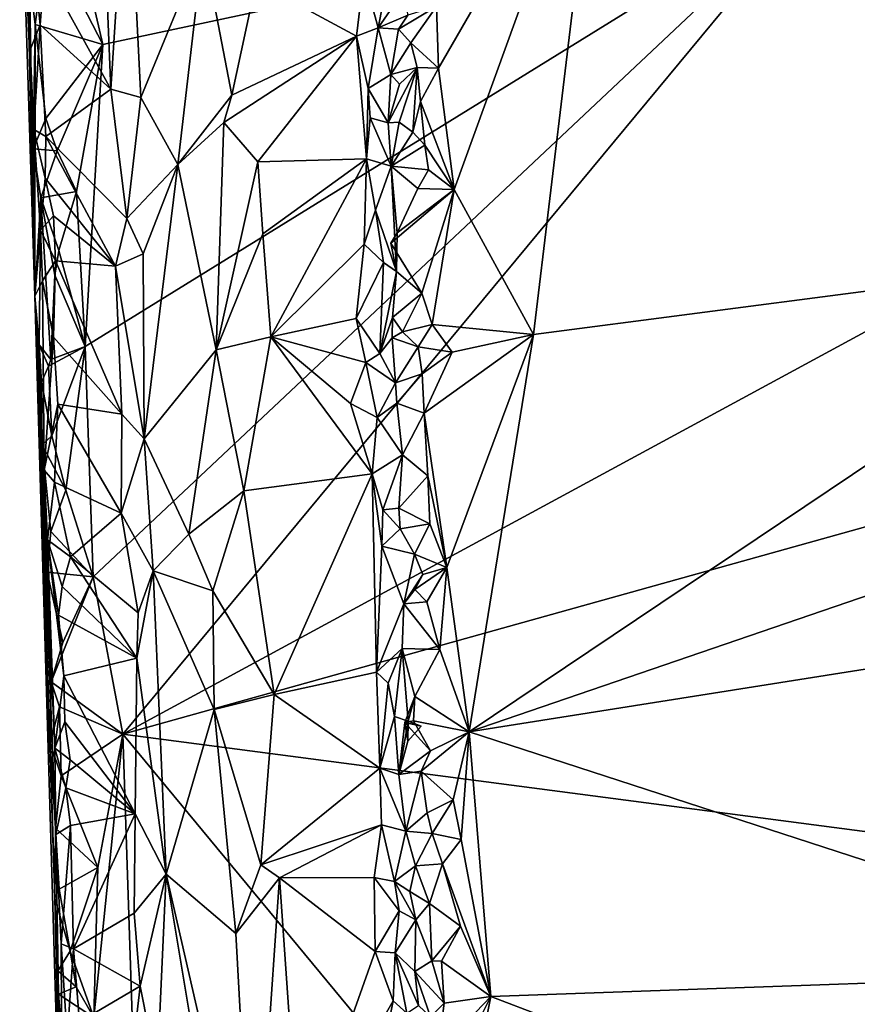
# Model space of a CAD drawing. Units: metres. Extents: x 22.58 to 26.48, y 0.29 to 4.15.
# Drawn here: x 22.61 to 23.08, y 2.09 to 2.64 of the extents above; entities that cross this region are included whole.
import ezdxf

# ---------------------------------------------------------------- set-up
doc = ezdxf.new("R2010")
doc.units = ezdxf.units.M

msp = doc.modelspace()

# ---------------------------------------------------------------- linework, layer by layer
at = {"layer": '1'}
for points in [[(22.66583, 2.24328, -0.22704), (24.05708, 2.99728, -0.24196), (24.06148, 2.63286, -0.23887)], [(22.66583, 2.24328, -0.22704), (23.05513, 2.71277, -0.23423), (24.05708, 2.99728, -0.24196)], [(22.60842, 2.75167, 0.0585), (22.6104, 2.77606, -0.18404), (22.61695, 2.48726, -0.04667)], [(22.61695, 2.48726, -0.04667), (22.6104, 2.77606, -0.18404), (22.61395, 2.66445, -0.21898)], [(22.93102, 2.769, 0.67963), (22.84057, 2.64865, 0.68082), (22.84173, 2.61418, 0.68028)], [(22.84173, 2.61418, 0.68028), (22.85041, 2.5467, 0.68136), (22.93102, 2.769, 0.67963)], [(22.85041, 2.5467, 0.68136), (22.89464, 2.46586, 0.68165), (22.93102, 2.769, 0.67963)], [(22.93102, 2.769, 0.67963), (22.89464, 2.46586, 0.68165), (23.25944, 2.51346, 0.67888)], [(22.93102, 2.769, 0.67963), (23.25944, 2.51346, 0.67888), (23.30891, 2.61551, 0.67682)], [(22.93102, 2.769, 0.67963), (23.30891, 2.61551, 0.67682), (23.37827, 2.7489, 0.67296)], [(22.61695, 2.48726, -0.04667), (22.61637, 2.58003, 0.41898), (22.60842, 2.75167, 0.0585)], [(22.61337, 2.70281, 0.42244), (22.60842, 2.75167, 0.0585), (22.61387, 2.6235, 0.40465)], [(22.60842, 2.75167, 0.0585), (22.61637, 2.58003, 0.41898), (22.61387, 2.6235, 0.40465)], [(22.62347, 2.68792, -0.22853), (22.62754, 2.7442, -0.23054), (22.65482, 2.62737, -0.23122)], [(22.62754, 2.7442, -0.23054), (23.05513, 2.71277, -0.23423), (22.65482, 2.62737, -0.23122)], [(22.6559, 2.68446, 0.43798), (22.65923, 2.6025, 0.43983), (22.66842, 2.74695, 0.45051)], [(22.65923, 2.6025, 0.43983), (22.676, 2.59794, 0.46089), (22.66842, 2.74695, 0.45051)], [(22.66842, 2.74695, 0.45051), (22.676, 2.59794, 0.46089), (22.71072, 2.68241, 0.55012)], [(22.64482, 2.45916, -0.22863), (22.65482, 2.62737, -0.23122), (23.05513, 2.71277, -0.23423)], [(22.6494, 2.33098, -0.22791), (22.64482, 2.45916, -0.22863), (23.05513, 2.71277, -0.23423)], [(22.66583, 2.24328, -0.22704), (22.6494, 2.33098, -0.22791), (23.05513, 2.71277, -0.23423)], [(22.61337, 2.70281, 0.42244), (22.61387, 2.6235, 0.40465), (22.61984, 2.63841, 0.43133)], [(22.62226, 2.66955, 0.43285), (22.61337, 2.70281, 0.42244), (22.61984, 2.63841, 0.43133)], [(22.61703, 2.63863, -0.2236), (22.61395, 2.66445, -0.21898), (22.62347, 2.68792, -0.22853)], [(22.61703, 2.63863, -0.2236), (22.62347, 2.68792, -0.22853), (22.65482, 2.62737, -0.23122)], [(22.6559, 2.68446, 0.43798), (22.62226, 2.66955, 0.43285), (22.65923, 2.6025, 0.43983)], [(22.676, 2.59794, 0.46089), (22.69659, 2.56049, 0.51601), (22.71072, 2.68241, 0.55012)], [(22.71072, 2.68241, 0.55012), (22.69659, 2.56049, 0.51601), (22.72669, 2.59923, 0.56684)], [(22.71072, 2.68241, 0.55012), (22.72669, 2.59923, 0.56684), (22.74012, 2.66225, 0.58064)], [(22.62226, 2.66955, 0.43285), (22.61984, 2.63841, 0.43133), (22.65923, 2.6025, 0.43983)], [(22.74012, 2.66225, 0.58064), (22.79612, 2.63196, 0.61262), (22.8001, 2.66597, 0.61345)], [(22.8001, 2.66597, 0.61345), (22.79612, 2.63196, 0.61262), (22.80811, 2.63663, 0.64348)], [(22.8001, 2.66597, 0.61345), (22.80811, 2.63663, 0.64348), (22.81357, 2.6642, 0.65507)], [(22.61695, 2.48726, -0.04667), (22.61395, 2.66445, -0.21898), (22.61703, 2.63863, -0.2236)], [(22.74012, 2.66225, 0.58064), (22.72669, 2.59923, 0.56684), (22.79612, 2.63196, 0.61262)], [(22.81357, 2.6642, 0.65507), (22.80811, 2.63663, 0.64348), (22.82346, 2.65911, 0.671)], [(22.82346, 2.65911, 0.671), (22.80811, 2.63663, 0.64348), (22.82465, 2.64381, 0.67705)], [(22.81938, 2.63591, 0.67865), (22.82465, 2.64381, 0.67705), (22.80811, 2.63663, 0.64348)], [(22.82465, 2.64381, 0.67705), (22.81938, 2.63591, 0.67865), (22.84057, 2.64865, 0.68082)], [(22.81938, 2.63591, 0.67865), (22.82642, 2.6283, 0.67631), (22.84057, 2.64865, 0.68082)], [(22.84057, 2.64865, 0.68082), (22.82642, 2.6283, 0.67631), (22.84173, 2.61418, 0.68028)], [(22.61387, 2.6235, 0.40465), (22.61637, 2.58003, 0.41898), (22.61984, 2.63841, 0.43133)], [(22.61695, 2.48726, -0.04667), (22.61703, 2.63863, -0.2236), (22.61601, 2.56931, -0.21424)], [(22.61601, 2.56931, -0.21424), (22.61703, 2.63863, -0.2236), (22.62303, 2.58623, -0.22576)], [(22.61984, 2.63841, 0.43133), (22.61637, 2.58003, 0.41898), (22.62292, 2.57625, 0.4326)], [(22.62303, 2.58623, -0.22576), (22.61703, 2.63863, -0.2236), (22.65482, 2.62737, -0.23122)], [(22.61984, 2.63841, 0.43133), (22.62292, 2.57625, 0.4326), (22.65923, 2.6025, 0.43983)], [(23.94532, 2.07548, -0.23351), (22.66583, 2.24328, -0.22704), (24.06148, 2.63286, -0.23887)], [(22.79612, 2.63196, 0.61262), (22.80255, 2.6028, 0.61474), (22.80811, 2.63663, 0.64348)], [(22.80811, 2.63663, 0.64348), (22.80255, 2.6028, 0.61474), (22.81523, 2.61065, 0.65868)], [(22.80811, 2.63663, 0.64348), (22.81523, 2.61065, 0.65868), (22.81938, 2.63591, 0.67865)], [(22.81938, 2.63591, 0.67865), (22.81523, 2.61065, 0.65868), (22.82642, 2.6283, 0.67631)], [(22.62928, 2.56824, -0.22775), (22.62303, 2.58623, -0.22576), (22.65482, 2.62737, -0.23122)], [(22.64009, 2.54555, -0.22956), (22.62928, 2.56824, -0.22775), (22.65482, 2.62737, -0.23122)], [(22.64482, 2.45916, -0.22863), (22.64009, 2.54555, -0.22956), (22.65482, 2.62737, -0.23122)], [(22.72669, 2.59923, 0.56684), (22.72209, 2.58403, 0.56209), (22.79612, 2.63196, 0.61262)], [(22.72209, 2.58403, 0.56209), (22.74118, 2.56207, 0.57874), (22.79612, 2.63196, 0.61262)], [(22.79612, 2.63196, 0.61262), (22.74118, 2.56207, 0.57874), (22.80172, 2.56366, 0.61028)], [(22.79612, 2.63196, 0.61262), (22.80172, 2.56366, 0.61028), (22.80255, 2.6028, 0.61474)], [(22.81523, 2.61065, 0.65868), (22.82986, 2.61465, 0.67016), (22.82642, 2.6283, 0.67631)], [(22.82642, 2.6283, 0.67631), (22.82986, 2.61465, 0.67016), (22.84173, 2.61418, 0.68028)], [(22.80255, 2.6028, 0.61474), (22.81364, 2.58372, 0.66118), (22.81523, 2.61065, 0.65868)], [(22.81364, 2.58372, 0.66118), (22.81989, 2.58412, 0.676), (22.82986, 2.61465, 0.67016)], [(22.82005, 2.60536, 0.65964), (22.81364, 2.58372, 0.66118), (22.82986, 2.61465, 0.67016)], [(22.81523, 2.61065, 0.65868), (22.81364, 2.58372, 0.66118), (22.82005, 2.60536, 0.65964)], [(22.81523, 2.61065, 0.65868), (22.82005, 2.60536, 0.65964), (22.82986, 2.61465, 0.67016)], [(22.82986, 2.61465, 0.67016), (22.81989, 2.58412, 0.676), (22.82753, 2.57866, 0.67833)], [(22.82986, 2.61465, 0.67016), (22.82753, 2.57866, 0.67833), (22.83166, 2.59561, 0.68052)], [(22.83166, 2.59561, 0.68052), (22.84173, 2.61418, 0.68028), (22.82986, 2.61465, 0.67016)], [(22.83166, 2.59561, 0.68052), (22.85041, 2.5467, 0.68136), (22.84173, 2.61418, 0.68028)], [(22.65923, 2.6025, 0.43983), (22.62292, 2.57625, 0.4326), (22.66804, 2.53052, 0.44213)], [(22.65923, 2.6025, 0.43983), (22.66804, 2.53052, 0.44213), (22.676, 2.59794, 0.46089)], [(22.80255, 2.6028, 0.61474), (22.80172, 2.56366, 0.61028), (22.80368, 2.58651, 0.62039)], [(22.80368, 2.58651, 0.62039), (22.81364, 2.58372, 0.66118), (22.80255, 2.6028, 0.61474)], [(22.676, 2.59794, 0.46089), (22.66804, 2.53052, 0.44213), (22.69659, 2.56049, 0.51601)], [(22.69659, 2.56049, 0.51601), (22.72209, 2.58403, 0.56209), (22.72669, 2.59923, 0.56684)], [(22.82753, 2.57866, 0.67833), (22.83422, 2.57124, 0.67609), (22.83166, 2.59561, 0.68052)], [(22.83166, 2.59561, 0.68052), (22.83422, 2.57124, 0.67609), (22.85041, 2.5467, 0.68136)], [(22.61601, 2.56931, -0.21424), (22.62303, 2.58623, -0.22576), (22.62928, 2.56824, -0.22775)], [(22.69659, 2.56049, 0.51601), (22.7178, 2.45726, 0.55141), (22.72209, 2.58403, 0.56209)], [(22.72209, 2.58403, 0.56209), (22.7178, 2.45726, 0.55141), (22.74118, 2.56207, 0.57874)], [(22.80368, 2.58651, 0.62039), (22.80172, 2.56366, 0.61028), (22.81541, 2.55968, 0.64463)], [(22.81364, 2.58372, 0.66118), (22.80368, 2.58651, 0.62039), (22.81541, 2.55968, 0.64463)], [(22.81541, 2.55968, 0.64463), (22.81989, 2.58412, 0.676), (22.81364, 2.58372, 0.66118)], [(22.81989, 2.58412, 0.676), (22.81541, 2.55968, 0.64463), (22.82753, 2.57866, 0.67833)], [(22.61637, 2.58003, 0.41898), (22.61695, 2.48726, -0.04667), (22.62007, 2.52405, 0.42328)], [(22.61637, 2.58003, 0.41898), (22.62007, 2.52405, 0.42328), (22.62266, 2.553, 0.43045)], [(22.62292, 2.57625, 0.4326), (22.61637, 2.58003, 0.41898), (22.62266, 2.553, 0.43045)], [(22.82753, 2.57866, 0.67833), (22.81541, 2.55968, 0.64463), (22.83422, 2.57124, 0.67609)], [(22.62292, 2.57625, 0.4326), (22.62266, 2.553, 0.43045), (22.66176, 2.50385, 0.43995)], [(22.62292, 2.57625, 0.4326), (22.66176, 2.50385, 0.43995), (22.66804, 2.53052, 0.44213)], [(22.62013, 2.54203, -0.22187), (22.61601, 2.56931, -0.21424), (22.62928, 2.56824, -0.22775)], [(22.61601, 2.56931, -0.21424), (22.62013, 2.54203, -0.22187), (22.61695, 2.48726, -0.04667)], [(22.62013, 2.54203, -0.22187), (22.62928, 2.56824, -0.22775), (22.64009, 2.54555, -0.22956)], [(22.83422, 2.57124, 0.67609), (22.81541, 2.55968, 0.64463), (22.83626, 2.55759, 0.67631)], [(22.83422, 2.57124, 0.67609), (22.83626, 2.55759, 0.67631), (22.85041, 2.5467, 0.68136)], [(22.74118, 2.56207, 0.57874), (22.7178, 2.45726, 0.55141), (22.74383, 2.52201, 0.58069)], [(22.74118, 2.56207, 0.57874), (22.74383, 2.52201, 0.58069), (22.80172, 2.56366, 0.61028)], [(22.74383, 2.52201, 0.58069), (22.74837, 2.46451, 0.58429), (22.80172, 2.56366, 0.61028)], [(22.80172, 2.56366, 0.61028), (22.74837, 2.46451, 0.58429), (22.80036, 2.51628, 0.60906)], [(22.80172, 2.56366, 0.61028), (22.80036, 2.51628, 0.60906), (22.80665, 2.53516, 0.62409)], [(22.80172, 2.56366, 0.61028), (22.80665, 2.53516, 0.62409), (22.81541, 2.55968, 0.64463)], [(22.66804, 2.53052, 0.44213), (22.67724, 2.51078, 0.456), (22.69659, 2.56049, 0.51601)], [(22.67724, 2.51078, 0.456), (22.67771, 2.40782, 0.45345), (22.69659, 2.56049, 0.51601)], [(22.69659, 2.56049, 0.51601), (22.67771, 2.40782, 0.45345), (22.7178, 2.45726, 0.55141)], [(22.80665, 2.53516, 0.62409), (22.81837, 2.50104, 0.6532), (22.81541, 2.55968, 0.64463)], [(22.81541, 2.55968, 0.64463), (22.81837, 2.50104, 0.6532), (22.81872, 2.52256, 0.66783)], [(22.81541, 2.55968, 0.64463), (22.81872, 2.52256, 0.66783), (22.83023, 2.54726, 0.67743)], [(22.81541, 2.55968, 0.64463), (22.83023, 2.54726, 0.67743), (22.83626, 2.55759, 0.67631)], [(22.83626, 2.55759, 0.67631), (22.83023, 2.54726, 0.67743), (22.85041, 2.5467, 0.68136)], [(22.62266, 2.553, 0.43045), (22.62007, 2.52405, 0.42328), (22.62731, 2.53196, 0.43343)], [(22.62266, 2.553, 0.43045), (22.62731, 2.53196, 0.43343), (22.66176, 2.50385, 0.43995)], [(22.63028, 2.5127, -0.22834), (22.62013, 2.54203, -0.22187), (22.64009, 2.54555, -0.22956)], [(22.63028, 2.5127, -0.22834), (22.64009, 2.54555, -0.22956), (22.64482, 2.45916, -0.22863)], [(22.81872, 2.52256, 0.66783), (22.81516, 2.51673, 0.66597), (22.85041, 2.5467, 0.68136)], [(22.81516, 2.51673, 0.66597), (22.83242, 2.48891, 0.67804), (22.85041, 2.5467, 0.68136)], [(22.83023, 2.54726, 0.67743), (22.81872, 2.52256, 0.66783), (22.85041, 2.5467, 0.68136)], [(22.85041, 2.5467, 0.68136), (22.83242, 2.48891, 0.67804), (22.83816, 2.47139, 0.682)], [(22.85041, 2.5467, 0.68136), (22.83816, 2.47139, 0.682), (22.89464, 2.46586, 0.68165)], [(22.61695, 2.48726, -0.04667), (22.62013, 2.54203, -0.22187), (22.61933, 2.46004, -0.20965)], [(22.61933, 2.46004, -0.20965), (22.62013, 2.54203, -0.22187), (22.62584, 2.45204, -0.22578)], [(22.62584, 2.45204, -0.22578), (22.62013, 2.54203, -0.22187), (22.62801, 2.49892, -0.22886)], [(22.62801, 2.49892, -0.22886), (22.62013, 2.54203, -0.22187), (22.63028, 2.5127, -0.22834)], [(22.80665, 2.53516, 0.62409), (22.80036, 2.51628, 0.60906), (22.81112, 2.50601, 0.62145)], [(22.80665, 2.53516, 0.62409), (22.81112, 2.50601, 0.62145), (22.81837, 2.50104, 0.6532)], [(22.62007, 2.52405, 0.42328), (22.62828, 2.50693, 0.43333), (22.62731, 2.53196, 0.43343)], [(22.62731, 2.53196, 0.43343), (22.62828, 2.50693, 0.43333), (22.66176, 2.50385, 0.43995)], [(22.66804, 2.53052, 0.44213), (22.66176, 2.50385, 0.43995), (22.67724, 2.51078, 0.456)], [(22.61695, 2.48726, -0.04667), (22.62112, 2.4957, 0.42669), (22.62007, 2.52405, 0.42328)], [(22.62828, 2.50693, 0.43333), (22.62007, 2.52405, 0.42328), (22.62112, 2.4957, 0.42669)], [(22.7178, 2.45726, 0.55141), (22.74837, 2.46451, 0.58429), (22.74383, 2.52201, 0.58069)], [(22.81837, 2.50104, 0.6532), (22.81516, 2.51673, 0.66597), (22.81872, 2.52256, 0.66783)], [(22.62801, 2.49892, -0.22886), (22.63028, 2.5127, -0.22834), (22.64482, 2.45916, -0.22863)], [(22.80036, 2.51628, 0.60906), (22.74837, 2.46451, 0.58429), (22.7958, 2.47488, 0.60897)], [(22.80036, 2.51628, 0.60906), (22.7958, 2.47488, 0.60897), (22.81112, 2.50601, 0.62145)], [(22.81516, 2.51673, 0.66597), (22.81837, 2.50104, 0.6532), (22.83242, 2.48891, 0.67804)], [(22.89464, 2.46586, 0.68165), (22.85876, 2.24462, 0.68388), (23.25944, 2.51346, 0.67888)], [(23.25944, 2.51346, 0.67888), (22.85876, 2.24462, 0.68388), (23.25963, 2.38179, 0.67915)], [(22.62112, 2.4957, 0.42669), (22.62721, 2.46447, 0.43212), (22.62828, 2.50693, 0.43333)], [(22.62828, 2.50693, 0.43333), (22.62721, 2.46447, 0.43212), (22.66537, 2.42147, 0.44111)], [(22.66176, 2.50385, 0.43995), (22.62828, 2.50693, 0.43333), (22.66537, 2.42147, 0.44111)], [(22.66176, 2.50385, 0.43995), (22.67771, 2.40782, 0.45345), (22.67724, 2.51078, 0.456)], [(22.66176, 2.50385, 0.43995), (22.66537, 2.42147, 0.44111), (22.67771, 2.40782, 0.45345)], [(22.7958, 2.47488, 0.60897), (22.80901, 2.45537, 0.62233), (22.81112, 2.50601, 0.62145)], [(22.81112, 2.50601, 0.62145), (22.80901, 2.45537, 0.62233), (22.81837, 2.50104, 0.6532)], [(22.80901, 2.45537, 0.62233), (22.81609, 2.47526, 0.66492), (22.81837, 2.50104, 0.6532)], [(22.81837, 2.50104, 0.6532), (22.81609, 2.47526, 0.66492), (22.83242, 2.48891, 0.67804)], [(22.62112, 2.4957, 0.42669), (22.61695, 2.48726, -0.04667), (22.62204, 2.39028, 0.41735)], [(22.62112, 2.4957, 0.42669), (22.62204, 2.39028, 0.41735), (22.62721, 2.46447, 0.43212)], [(22.62584, 2.45204, -0.22578), (22.62801, 2.49892, -0.22886), (22.64482, 2.45916, -0.22863)], [(22.6322, 1.96483, -0.07469), (22.61695, 2.48726, -0.04667), (22.62807, 2.15201, -0.2075)], [(22.62603, 2.27241, -0.21856), (22.61695, 2.48726, -0.04667), (22.62373, 2.33358, -0.21841)], [(22.61695, 2.48726, -0.04667), (22.62603, 2.27241, -0.21856), (22.62544, 2.23826, -0.2114)], [(22.61695, 2.48726, -0.04667), (22.62544, 2.23826, -0.2114), (22.62807, 2.15201, -0.2075)], [(22.61933, 2.46004, -0.20965), (22.62099, 2.40441, -0.21266), (22.61695, 2.48726, -0.04667)], [(22.62373, 2.33358, -0.21841), (22.61695, 2.48726, -0.04667), (22.62099, 2.40441, -0.21266)], [(22.62805, 2.23551, 0.42009), (22.61695, 2.48726, -0.04667), (22.62857, 2.18746, 0.41952)], [(22.61695, 2.48726, -0.04667), (22.6322, 1.96483, -0.07469), (22.62857, 2.18746, 0.41952)], [(22.62204, 2.39028, 0.41735), (22.61695, 2.48726, -0.04667), (22.62389, 2.35154, 0.42202)], [(22.61695, 2.48726, -0.04667), (22.62805, 2.23551, 0.42009), (22.62389, 2.35154, 0.42202)], [(22.81609, 2.47526, 0.66492), (22.82169, 2.46743, 0.67244), (22.83242, 2.48891, 0.67804)], [(22.83242, 2.48891, 0.67804), (22.82169, 2.46743, 0.67244), (22.83816, 2.47139, 0.682)], [(22.74837, 2.46451, 0.58429), (22.80129, 2.4503, 0.6088), (22.7958, 2.47488, 0.60897)], [(22.7958, 2.47488, 0.60897), (22.80129, 2.4503, 0.6088), (22.80901, 2.45537, 0.62233)], [(22.81609, 2.47526, 0.66492), (22.80901, 2.45537, 0.62233), (22.81588, 2.46399, 0.65384)], [(22.81609, 2.47526, 0.66492), (22.81588, 2.46399, 0.65384), (22.82169, 2.46743, 0.67244)], [(22.82169, 2.46743, 0.67244), (22.83034, 2.459, 0.67436), (22.83816, 2.47139, 0.682)], [(22.83034, 2.459, 0.67436), (22.84928, 2.45599, 0.68203), (22.83816, 2.47139, 0.682)], [(22.84928, 2.45599, 0.68203), (22.89464, 2.46586, 0.68165), (22.83816, 2.47139, 0.682)], [(22.62204, 2.39028, 0.41735), (22.62968, 2.42706, 0.43437), (22.62721, 2.46447, 0.43212)], [(22.62721, 2.46447, 0.43212), (22.62968, 2.42706, 0.43437), (22.66537, 2.42147, 0.44111)], [(22.7178, 2.45726, 0.55141), (22.73322, 2.37885, 0.56968), (22.74837, 2.46451, 0.58429)], [(22.74837, 2.46451, 0.58429), (22.73322, 2.37885, 0.56968), (22.8048, 2.38826, 0.61273)], [(22.74837, 2.46451, 0.58429), (22.8048, 2.38826, 0.61273), (22.79272, 2.42742, 0.60529)], [(22.80129, 2.4503, 0.6088), (22.74837, 2.46451, 0.58429), (22.79272, 2.42742, 0.60529)], [(22.80901, 2.45537, 0.62233), (22.81788, 2.43899, 0.64885), (22.81588, 2.46399, 0.65384)], [(22.82169, 2.46743, 0.67244), (22.81588, 2.46399, 0.65384), (22.83034, 2.459, 0.67436)], [(22.81588, 2.46399, 0.65384), (22.81788, 2.43899, 0.64885), (22.83034, 2.459, 0.67436)], [(22.84928, 2.45599, 0.68203), (22.8337, 2.42197, 0.67954), (22.89464, 2.46586, 0.68165)], [(22.8337, 2.42197, 0.67954), (22.84638, 2.33616, 0.68184), (22.89464, 2.46586, 0.68165)], [(22.84638, 2.33616, 0.68184), (22.85876, 2.24462, 0.68388), (22.89464, 2.46586, 0.68165)], [(22.62099, 2.40441, -0.21266), (22.61933, 2.46004, -0.20965), (22.62049, 2.43926, -0.21496)], [(22.62438, 2.44821, -0.2236), (22.62049, 2.43926, -0.21496), (22.61933, 2.46004, -0.20965)], [(22.61933, 2.46004, -0.20965), (22.62584, 2.45204, -0.22578), (22.62438, 2.44821, -0.2236)], [(22.62635, 2.4095, -0.22329), (22.62438, 2.44821, -0.2236), (22.64482, 2.45916, -0.22863)], [(22.62438, 2.44821, -0.2236), (22.62584, 2.45204, -0.22578), (22.64482, 2.45916, -0.22863)], [(22.63404, 2.37913, -0.22623), (22.62635, 2.4095, -0.22329), (22.64482, 2.45916, -0.22863)], [(22.6494, 2.33098, -0.22791), (22.63404, 2.37913, -0.22623), (22.64482, 2.45916, -0.22863)], [(22.67771, 2.40782, 0.45345), (22.70267, 2.35461, 0.51861), (22.7178, 2.45726, 0.55141)], [(22.7178, 2.45726, 0.55141), (22.70267, 2.35461, 0.51861), (22.73322, 2.37885, 0.56968)], [(22.81788, 2.43899, 0.64885), (22.83261, 2.44403, 0.6758), (22.83034, 2.459, 0.67436)], [(22.83261, 2.44403, 0.6758), (22.84928, 2.45599, 0.68203), (22.83034, 2.459, 0.67436)], [(22.80129, 2.4503, 0.6088), (22.81788, 2.43899, 0.64885), (22.80901, 2.45537, 0.62233)], [(22.84928, 2.45599, 0.68203), (22.83261, 2.44403, 0.6758), (22.8337, 2.42197, 0.67954)], [(22.62049, 2.43926, -0.21496), (22.62438, 2.44821, -0.2236), (22.62635, 2.4095, -0.22329)], [(22.80129, 2.4503, 0.6088), (22.79272, 2.42742, 0.60529), (22.8075, 2.41965, 0.62164)], [(22.80129, 2.4503, 0.6088), (22.8075, 2.41965, 0.62164), (22.81788, 2.43899, 0.64885)], [(22.81788, 2.43899, 0.64885), (22.81858, 2.42759, 0.66317), (22.83261, 2.44403, 0.6758)], [(22.83261, 2.44403, 0.6758), (22.81858, 2.42759, 0.66317), (22.8337, 2.42197, 0.67954)], [(22.62099, 2.40441, -0.21266), (22.62049, 2.43926, -0.21496), (22.62635, 2.4095, -0.22329)], [(22.81788, 2.43899, 0.64885), (22.8075, 2.41965, 0.62164), (22.81858, 2.42759, 0.66317)], [(22.62204, 2.39028, 0.41735), (22.62784, 2.38369, 0.43153), (22.62968, 2.42706, 0.43437)], [(22.62968, 2.42706, 0.43437), (22.62784, 2.38369, 0.43153), (22.66504, 2.36628, 0.44168)], [(22.62968, 2.42706, 0.43437), (22.66504, 2.36628, 0.44168), (22.66537, 2.42147, 0.44111)], [(22.79272, 2.42742, 0.60529), (22.8048, 2.38826, 0.61273), (22.8075, 2.41965, 0.62164)], [(22.8075, 2.41965, 0.62164), (22.82171, 2.39889, 0.65246), (22.81858, 2.42759, 0.66317)], [(22.81858, 2.42759, 0.66317), (22.82171, 2.39889, 0.65246), (22.8337, 2.42197, 0.67954)], [(22.66537, 2.42147, 0.44111), (22.66504, 2.36628, 0.44168), (22.67771, 2.40782, 0.45345)], [(22.8075, 2.41965, 0.62164), (22.8048, 2.38826, 0.61273), (22.82171, 2.39889, 0.65246)], [(22.8337, 2.42197, 0.67954), (22.82171, 2.39889, 0.65246), (22.83579, 2.38718, 0.67685)], [(22.8337, 2.42197, 0.67954), (22.83579, 2.38718, 0.67685), (22.84638, 2.33616, 0.68184)], [(22.62099, 2.40441, -0.21266), (22.62635, 2.4095, -0.22329), (22.63404, 2.37913, -0.22623)], [(22.67771, 2.40782, 0.45345), (22.66504, 2.36628, 0.44168), (22.68269, 2.33428, 0.46455)], [(22.67771, 2.40782, 0.45345), (22.68269, 2.33428, 0.46455), (22.70267, 2.35461, 0.51861)], [(22.62373, 2.33358, -0.21841), (22.62099, 2.40441, -0.21266), (22.62578, 2.35622, -0.22116)], [(22.62578, 2.35622, -0.22116), (22.62099, 2.40441, -0.21266), (22.63404, 2.37913, -0.22623)], [(22.8048, 2.38826, 0.61273), (22.81075, 2.36813, 0.63004), (22.82171, 2.39889, 0.65246)], [(22.82171, 2.39889, 0.65246), (22.81075, 2.36813, 0.63004), (22.81971, 2.3692, 0.66479)], [(22.82171, 2.39889, 0.65246), (22.81971, 2.3692, 0.66479), (22.83579, 2.38718, 0.67685)], [(22.62204, 2.39028, 0.41735), (22.62389, 2.35154, 0.42202), (22.62784, 2.38369, 0.43153)], [(22.73322, 2.37885, 0.56968), (22.75017, 2.26532, 0.58168), (22.8048, 2.38826, 0.61273)], [(22.8048, 2.38826, 0.61273), (22.75017, 2.26532, 0.58168), (22.80715, 2.27772, 0.61372)], [(22.8048, 2.38826, 0.61273), (22.80715, 2.27772, 0.61372), (22.81025, 2.34805, 0.61596)], [(22.8048, 2.38826, 0.61273), (22.81025, 2.34805, 0.61596), (22.81075, 2.36813, 0.63004)], [(22.83579, 2.38718, 0.67685), (22.81971, 2.3692, 0.66479), (22.83689, 2.36042, 0.67865)], [(22.83579, 2.38718, 0.67685), (22.83689, 2.36042, 0.67865), (22.84638, 2.33616, 0.68184)], [(22.62784, 2.38369, 0.43153), (22.62389, 2.35154, 0.42202), (22.63666, 2.34207, 0.43606)], [(22.62784, 2.38369, 0.43153), (22.63666, 2.34207, 0.43606), (22.66504, 2.36628, 0.44168)], [(22.85876, 2.24462, 0.68388), (23.2566, 2.30759, 0.67983), (23.25963, 2.38179, 0.67915)], [(22.62578, 2.35622, -0.22116), (22.63404, 2.37913, -0.22623), (22.6494, 2.33098, -0.22791)], [(22.70267, 2.35461, 0.51861), (22.71598, 2.32313, 0.54407), (22.73322, 2.37885, 0.56968)], [(22.71598, 2.32313, 0.54407), (22.75017, 2.26532, 0.58168), (22.73322, 2.37885, 0.56968)], [(22.81971, 2.3692, 0.66479), (22.81075, 2.36813, 0.63004), (22.8203, 2.35769, 0.65879)], [(22.81971, 2.3692, 0.66479), (22.8203, 2.35769, 0.65879), (22.83689, 2.36042, 0.67865)], [(22.66504, 2.36628, 0.44168), (22.63666, 2.34207, 0.43606), (22.67448, 2.31079, 0.44792)], [(22.66504, 2.36628, 0.44168), (22.67448, 2.31079, 0.44792), (22.68269, 2.33428, 0.46455)], [(22.81075, 2.36813, 0.63004), (22.81025, 2.34805, 0.61596), (22.8203, 2.35769, 0.65879)], [(22.8203, 2.35769, 0.65879), (22.82831, 2.3436, 0.66578), (22.83689, 2.36042, 0.67865)], [(22.83689, 2.36042, 0.67865), (22.82831, 2.3436, 0.66578), (22.84638, 2.33616, 0.68184)], [(22.62373, 2.33358, -0.21841), (22.62578, 2.35622, -0.22116), (22.6494, 2.33098, -0.22791)], [(22.70267, 2.35461, 0.51861), (22.68269, 2.33428, 0.46455), (22.71598, 2.32313, 0.54407)], [(22.8203, 2.35769, 0.65879), (22.81025, 2.34805, 0.61596), (22.82831, 2.3436, 0.66578)], [(22.62389, 2.35154, 0.42202), (22.63302, 2.27578, 0.43423), (22.6301, 2.30962, 0.4322)], [(22.62389, 2.35154, 0.42202), (22.62805, 2.23551, 0.42009), (22.63302, 2.27578, 0.43423)], [(22.62389, 2.35154, 0.42202), (22.6301, 2.30962, 0.4322), (22.63211, 2.32557, 0.4348)], [(22.62389, 2.35154, 0.42202), (22.63211, 2.32557, 0.4348), (22.63666, 2.34207, 0.43606)], [(22.81025, 2.34805, 0.61596), (22.80715, 2.27772, 0.61372), (22.82251, 2.31587, 0.65885)], [(22.81025, 2.34805, 0.61596), (22.82251, 2.31587, 0.65885), (22.82831, 2.3436, 0.66578)], [(22.63666, 2.34207, 0.43606), (22.63211, 2.32557, 0.4348), (22.67368, 2.28554, 0.44581)], [(22.63666, 2.34207, 0.43606), (22.67368, 2.28554, 0.44581), (22.67448, 2.31079, 0.44792)], [(22.82831, 2.3436, 0.66578), (22.82251, 2.31587, 0.65885), (22.833, 2.33227, 0.67471)], [(22.82831, 2.3436, 0.66578), (22.833, 2.33227, 0.67471), (22.84638, 2.33616, 0.68184)], [(22.63241, 2.2944, -0.22312), (22.62603, 2.27241, -0.21856), (22.62373, 2.33358, -0.21841)], [(22.63241, 2.2944, -0.22312), (22.62373, 2.33358, -0.21841), (22.6494, 2.33098, -0.22791)], [(22.62603, 2.27241, -0.21856), (22.63241, 2.2944, -0.22312), (22.6494, 2.33098, -0.22791)], [(22.62603, 2.27241, -0.21856), (22.6494, 2.33098, -0.22791), (22.66583, 2.24328, -0.22704)], [(22.67448, 2.31079, 0.44792), (22.67368, 2.28554, 0.44581), (22.68269, 2.33428, 0.46455)], [(22.67368, 2.28554, 0.44581), (22.69009, 2.16532, 0.46652), (22.68269, 2.33428, 0.46455)], [(22.68269, 2.33428, 0.46455), (22.69009, 2.16532, 0.46652), (22.71677, 2.25709, 0.54464)], [(22.71598, 2.32313, 0.54407), (22.68269, 2.33428, 0.46455), (22.71677, 2.25709, 0.54464)], [(22.82856, 2.3238, 0.67486), (22.833, 2.33227, 0.67471), (22.82251, 2.31587, 0.65885)], [(22.833, 2.33227, 0.67471), (22.82856, 2.3238, 0.67486), (22.84638, 2.33616, 0.68184)], [(22.82856, 2.3238, 0.67486), (22.83529, 2.317, 0.67563), (22.84638, 2.33616, 0.68184)], [(22.84638, 2.33616, 0.68184), (22.83529, 2.317, 0.67563), (22.84249, 2.29043, 0.67847)], [(22.84638, 2.33616, 0.68184), (22.84249, 2.29043, 0.67847), (22.85876, 2.24462, 0.68388)], [(22.6301, 2.30962, 0.4322), (22.67368, 2.28554, 0.44581), (22.63211, 2.32557, 0.4348)], [(22.71598, 2.32313, 0.54407), (22.71677, 2.25709, 0.54464), (22.75017, 2.26532, 0.58168)], [(22.82856, 2.3238, 0.67486), (22.82251, 2.31587, 0.65885), (22.83529, 2.317, 0.67563)], [(22.80715, 2.27772, 0.61372), (22.82158, 2.29105, 0.64695), (22.82251, 2.31587, 0.65885)], [(22.82158, 2.29105, 0.64695), (22.84249, 2.29043, 0.67847), (22.82251, 2.31587, 0.65885)], [(22.82251, 2.31587, 0.65885), (22.84249, 2.29043, 0.67847), (22.83529, 2.317, 0.67563)], [(22.63302, 2.27578, 0.43423), (22.67368, 2.28554, 0.44581), (22.6301, 2.30962, 0.4322)], [(23.2566, 2.30759, 0.67983), (22.85876, 2.24462, 0.68388), (23.26889, 2.11131, 0.6804)], [(22.80715, 2.27772, 0.61372), (22.81365, 2.27165, 0.62292), (22.82158, 2.29105, 0.64695)], [(22.81365, 2.27165, 0.62292), (22.81715, 2.25316, 0.62491), (22.82158, 2.29105, 0.64695)], [(22.82158, 2.29105, 0.64695), (22.81715, 2.25316, 0.62491), (22.82481, 2.25046, 0.65087)], [(22.82158, 2.29105, 0.64695), (22.82481, 2.25046, 0.65087), (22.82857, 2.26427, 0.67639)], [(22.82158, 2.29105, 0.64695), (22.82857, 2.26427, 0.67639), (22.84249, 2.29043, 0.67847)], [(22.84249, 2.29043, 0.67847), (22.82857, 2.26427, 0.67639), (22.85876, 2.24462, 0.68388)], [(22.67368, 2.28554, 0.44581), (22.63302, 2.27578, 0.43423), (22.67281, 2.19883, 0.44431)], [(22.67368, 2.28554, 0.44581), (22.67281, 2.19883, 0.44431), (22.69009, 2.16532, 0.46652)], [(22.80715, 2.27772, 0.61372), (22.75017, 2.26532, 0.58168), (22.80902, 2.22442, 0.61396)], [(22.80715, 2.27772, 0.61372), (22.80902, 2.22442, 0.61396), (22.81365, 2.27165, 0.62292)], [(22.62544, 2.23826, -0.2114), (22.62603, 2.27241, -0.21856), (22.63064, 2.25853, -0.22085)], [(22.63064, 2.25853, -0.22085), (22.62603, 2.27241, -0.21856), (22.66583, 2.24328, -0.22704)], [(22.63302, 2.27578, 0.43423), (22.62805, 2.23551, 0.42009), (22.63361, 2.25009, 0.43348)], [(22.63302, 2.27578, 0.43423), (22.63361, 2.25009, 0.43348), (22.67281, 2.19883, 0.44431)], [(22.81365, 2.27165, 0.62292), (22.80902, 2.22442, 0.61396), (22.81715, 2.25316, 0.62491)], [(22.71677, 2.25709, 0.54464), (22.74272, 2.17043, 0.57793), (22.75017, 2.26532, 0.58168)], [(22.74272, 2.17043, 0.57793), (22.80902, 2.22442, 0.61396), (22.75017, 2.26532, 0.58168)], [(22.82481, 2.25046, 0.65087), (22.82303, 2.2498, 0.66587), (22.82857, 2.26427, 0.67639)], [(22.82857, 2.26427, 0.67639), (22.82303, 2.2498, 0.66587), (22.82776, 2.25077, 0.67604)], [(22.82857, 2.26427, 0.67639), (22.82776, 2.25077, 0.67604), (22.85876, 2.24462, 0.68388)], [(22.62544, 2.23826, -0.2114), (22.63064, 2.25853, -0.22085), (22.63159, 2.22003, -0.22166)], [(22.63159, 2.22003, -0.22166), (22.63064, 2.25853, -0.22085), (22.66583, 2.24328, -0.22704)], [(22.69009, 2.16532, 0.46652), (22.72881, 2.13223, 0.56036), (22.71677, 2.25709, 0.54464)], [(22.71677, 2.25709, 0.54464), (22.72881, 2.13223, 0.56036), (22.74272, 2.17043, 0.57793)], [(22.63361, 2.25009, 0.43348), (22.62805, 2.23551, 0.42009), (22.63663, 2.2289, 0.43511)], [(22.63361, 2.25009, 0.43348), (22.63663, 2.2289, 0.43511), (22.67281, 2.19883, 0.44431)], [(22.81715, 2.25316, 0.62491), (22.80902, 2.22442, 0.61396), (22.81961, 2.22088, 0.64067)], [(22.81715, 2.25316, 0.62491), (22.81961, 2.22088, 0.64067), (22.82481, 2.25046, 0.65087)], [(22.81961, 2.22088, 0.64067), (22.82458, 2.23942, 0.65469), (22.82481, 2.25046, 0.65087)], [(22.81961, 2.22088, 0.64067), (22.82303, 2.2498, 0.66587), (22.82458, 2.23942, 0.65469)], [(22.82303, 2.2498, 0.66587), (22.81961, 2.22088, 0.64067), (22.8373, 2.23391, 0.67806)], [(22.82776, 2.25077, 0.67604), (22.82303, 2.2498, 0.66587), (22.8373, 2.23391, 0.67806)], [(22.82481, 2.25046, 0.65087), (22.83206, 2.24776, 0.65719), (22.82303, 2.2498, 0.66587)], [(22.82303, 2.2498, 0.66587), (22.83206, 2.24776, 0.65719), (22.82458, 2.23942, 0.65469)], [(22.82481, 2.25046, 0.65087), (22.82458, 2.23942, 0.65469), (22.83206, 2.24776, 0.65719)], [(22.82776, 2.25077, 0.67604), (22.8373, 2.23391, 0.67806), (22.85876, 2.24462, 0.68388)], [(22.65188, 2.16896, -0.2257), (22.63159, 2.22003, -0.22166), (22.66583, 2.24328, -0.22704)], [(22.65188, 2.16896, -0.2257), (22.66583, 2.24328, -0.22704), (22.64968, 2.0855, -0.22397)], [(22.64968, 2.0855, -0.22397), (22.66583, 2.24328, -0.22704), (22.67838, 1.86799, -0.22184)], [(22.67838, 1.86799, -0.22184), (22.66583, 2.24328, -0.22704), (23.32831, 1.44251, -0.22157)], [(22.66583, 2.24328, -0.22704), (23.94532, 2.07548, -0.23351), (23.32831, 1.44251, -0.22157)], [(22.8373, 2.23391, 0.67806), (22.83216, 2.22274, 0.68127), (22.85876, 2.24462, 0.68388)], [(22.83216, 2.22274, 0.68127), (22.84996, 2.20671, 0.68287), (22.85876, 2.24462, 0.68388)], [(22.84996, 2.20671, 0.68287), (22.85438, 2.18455, 0.68408), (22.85876, 2.24462, 0.68388)], [(22.85438, 2.18455, 0.68408), (22.87089, 2.09722, 0.68529), (22.85876, 2.24462, 0.68388)], [(22.85876, 2.24462, 0.68388), (22.87089, 2.09722, 0.68529), (23.26889, 2.11131, 0.6804)], [(22.62544, 2.23826, -0.2114), (22.6283, 2.19089, -0.21564), (22.62807, 2.15201, -0.2075)], [(22.6283, 2.19089, -0.21564), (22.62544, 2.23826, -0.2114), (22.63159, 2.22003, -0.22166)], [(22.62805, 2.23551, 0.42009), (22.62857, 2.18746, 0.41952), (22.6342, 2.21336, 0.43264)], [(22.63663, 2.2289, 0.43511), (22.62805, 2.23551, 0.42009), (22.6342, 2.21336, 0.43264)], [(22.81961, 2.22088, 0.64067), (22.83216, 2.22274, 0.68127), (22.8373, 2.23391, 0.67806)], [(22.63663, 2.2289, 0.43511), (22.6342, 2.21336, 0.43264), (22.67281, 2.19883, 0.44431)], [(22.80902, 2.22442, 0.61396), (22.74272, 2.17043, 0.57793), (22.80999, 2.1928, 0.61429)], [(22.80902, 2.22442, 0.61396), (22.80999, 2.1928, 0.61429), (22.82363, 2.18924, 0.64732)], [(22.80902, 2.22442, 0.61396), (22.82363, 2.18924, 0.64732), (22.81961, 2.22088, 0.64067)], [(22.81961, 2.22088, 0.64067), (22.82363, 2.18924, 0.64732), (22.83216, 2.22274, 0.68127)], [(22.82363, 2.18924, 0.64732), (22.83544, 2.1994, 0.67344), (22.83216, 2.22274, 0.68127)], [(22.83216, 2.22274, 0.68127), (22.83544, 2.1994, 0.67344), (22.84996, 2.20671, 0.68287)], [(22.6283, 2.19089, -0.21564), (22.63159, 2.22003, -0.22166), (22.65188, 2.16896, -0.2257)], [(22.6342, 2.21336, 0.43264), (22.62857, 2.18746, 0.41952), (22.63679, 2.19235, 0.43607)], [(22.6342, 2.21336, 0.43264), (22.63679, 2.19235, 0.43607), (22.67281, 2.19883, 0.44431)], [(22.83544, 2.1994, 0.67344), (22.8383, 2.18791, 0.67626), (22.84996, 2.20671, 0.68287)], [(22.84996, 2.20671, 0.68287), (22.8383, 2.18791, 0.67626), (22.85438, 2.18455, 0.68408)], [(22.83544, 2.1994, 0.67344), (22.82363, 2.18924, 0.64732), (22.8383, 2.18791, 0.67626)], [(22.63679, 2.19235, 0.43607), (22.63837, 2.12369, 0.43745), (22.67281, 2.19883, 0.44431)], [(22.67281, 2.19883, 0.44431), (22.63837, 2.12369, 0.43745), (22.67213, 2.14365, 0.44452)], [(22.67213, 2.14365, 0.44452), (22.69009, 2.16532, 0.46652), (22.67281, 2.19883, 0.44431)], [(22.63045, 2.1569, -0.21747), (22.62807, 2.15201, -0.2075), (22.6283, 2.19089, -0.21564)], [(22.63045, 2.1569, -0.21747), (22.6283, 2.19089, -0.21564), (22.65188, 2.16896, -0.2257)], [(22.62857, 2.18746, 0.41952), (22.63147, 2.12642, 0.42469), (22.63679, 2.19235, 0.43607)], [(22.63147, 2.12642, 0.42469), (22.63837, 2.12369, 0.43745), (22.63679, 2.19235, 0.43607)], [(22.74272, 2.17043, 0.57793), (22.75319, 2.16329, 0.58502), (22.80999, 2.1928, 0.61429)], [(22.75319, 2.16329, 0.58502), (22.80584, 2.1634, 0.61376), (22.80999, 2.1928, 0.61429)], [(22.80999, 2.1928, 0.61429), (22.80584, 2.1634, 0.61376), (22.81719, 2.16117, 0.63014)], [(22.80999, 2.1928, 0.61429), (22.81719, 2.16117, 0.63014), (22.82363, 2.18924, 0.64732)], [(22.82363, 2.18924, 0.64732), (22.81719, 2.16117, 0.63014), (22.82902, 2.16992, 0.67666)], [(22.8383, 2.18791, 0.67626), (22.82363, 2.18924, 0.64732), (22.82902, 2.16992, 0.67666)], [(22.62857, 2.18746, 0.41952), (22.6322, 1.96483, -0.07469), (22.63147, 2.12642, 0.42469)], [(22.8383, 2.18791, 0.67626), (22.82902, 2.16992, 0.67666), (22.84396, 2.171, 0.6848)], [(22.8383, 2.18791, 0.67626), (22.84396, 2.171, 0.6848), (22.85438, 2.18455, 0.68408)], [(22.84396, 2.171, 0.6848), (22.87089, 2.09722, 0.68529), (22.85438, 2.18455, 0.68408)], [(22.63662, 2.12239, -0.22071), (22.63045, 2.1569, -0.21747), (22.65188, 2.16896, -0.2257)], [(22.64968, 2.0855, -0.22397), (22.63662, 2.12239, -0.22071), (22.65188, 2.16896, -0.2257)], [(22.72881, 2.13223, 0.56036), (22.75319, 2.16329, 0.58502), (22.74272, 2.17043, 0.57793)], [(22.82902, 2.16992, 0.67666), (22.81719, 2.16117, 0.63014), (22.8258, 2.15567, 0.66653)], [(22.8258, 2.15567, 0.66653), (22.83671, 2.14897, 0.67476), (22.82902, 2.16992, 0.67666)], [(22.82902, 2.16992, 0.67666), (22.83671, 2.14897, 0.67476), (22.84396, 2.171, 0.6848)], [(22.84396, 2.171, 0.6848), (22.83671, 2.14897, 0.67476), (22.85401, 2.1364, 0.68397)], [(22.84396, 2.171, 0.6848), (22.85401, 2.1364, 0.68397), (22.87089, 2.09722, 0.68529)], [(22.67213, 2.14365, 0.44452), (22.67554, 2.10297, 0.44542), (22.69009, 2.16532, 0.46652)], [(22.67554, 2.10297, 0.44542), (22.68495, 2.05519, 0.45403), (22.69009, 2.16532, 0.46652)], [(22.69009, 2.16532, 0.46652), (22.68495, 2.05519, 0.45403), (22.718, 1.997, 0.52871)], [(22.69009, 2.16532, 0.46652), (22.718, 1.997, 0.52871), (22.73863, 1.95318, 0.56435)], [(22.69009, 2.16532, 0.46652), (22.73863, 1.95318, 0.56435), (22.72881, 2.13223, 0.56036)], [(22.72881, 2.13223, 0.56036), (22.73863, 1.95318, 0.56435), (22.75319, 2.16329, 0.58502)], [(22.75319, 2.16329, 0.58502), (22.73863, 1.95318, 0.56435), (22.76439, 2.00338, 0.5896)], [(22.75319, 2.16329, 0.58502), (22.8064, 2.12221, 0.61278), (22.80584, 2.1634, 0.61376)], [(22.75319, 2.16329, 0.58502), (22.76439, 2.00338, 0.5896), (22.8064, 2.12221, 0.61278)], [(22.80584, 2.1634, 0.61376), (22.8064, 2.12221, 0.61278), (22.81974, 2.14493, 0.62503)], [(22.80584, 2.1634, 0.61376), (22.81974, 2.14493, 0.62503), (22.81719, 2.16117, 0.63014)], [(22.81974, 2.14493, 0.62503), (22.82905, 2.13985, 0.66484), (22.81719, 2.16117, 0.63014)], [(22.81719, 2.16117, 0.63014), (22.82905, 2.13985, 0.66484), (22.8258, 2.15567, 0.66653)], [(22.62807, 2.15201, -0.2075), (22.63045, 2.1569, -0.21747), (22.63662, 2.12239, -0.22071)], [(22.8258, 2.15567, 0.66653), (22.82905, 2.13985, 0.66484), (22.83671, 2.14897, 0.67476)], [(22.6322, 1.96483, -0.07469), (22.62807, 2.15201, -0.2075), (22.62969, 2.11151, -0.21147)], [(22.62969, 2.11151, -0.21147), (22.62807, 2.15201, -0.2075), (22.63662, 2.12239, -0.22071)], [(22.81974, 2.14493, 0.62503), (22.8064, 2.12221, 0.61278), (22.81755, 2.12141, 0.62882)], [(22.81974, 2.14493, 0.62503), (22.81755, 2.12141, 0.62882), (22.82905, 2.13985, 0.66484)], [(22.82905, 2.13985, 0.66484), (22.83799, 2.11704, 0.68023), (22.83671, 2.14897, 0.67476)], [(22.83671, 2.14897, 0.67476), (22.83799, 2.11704, 0.68023), (22.85401, 2.1364, 0.68397)], [(22.67213, 2.14365, 0.44452), (22.63837, 2.12369, 0.43745), (22.67554, 2.10297, 0.44542)], [(22.81755, 2.12141, 0.62882), (22.82847, 2.11103, 0.66547), (22.82905, 2.13985, 0.66484)], [(22.82905, 2.13985, 0.66484), (22.82847, 2.11103, 0.66547), (22.83799, 2.11704, 0.68023)], [(22.83799, 2.11704, 0.68023), (22.84339, 2.11686, 0.68408), (22.85401, 2.1364, 0.68397)], [(22.85401, 2.1364, 0.68397), (22.84339, 2.11686, 0.68408), (22.87089, 2.09722, 0.68529)], [(22.62969, 2.11151, -0.21147), (22.63662, 2.12239, -0.22071), (22.63992, 2.10256, -0.22156)], [(22.63147, 2.12642, 0.42469), (22.6322, 1.96483, -0.07469), (22.63495, 2.07442, 0.42889)], [(22.63147, 2.12642, 0.42469), (22.63495, 2.07442, 0.42889), (22.63837, 2.12369, 0.43745)], [(22.63837, 2.12369, 0.43745), (22.63495, 2.07442, 0.42889), (22.64174, 2.0831, 0.43813)], [(22.63992, 2.10256, -0.22156), (22.63662, 2.12239, -0.22071), (22.64968, 2.0855, -0.22397)], [(22.63837, 2.12369, 0.43745), (22.64174, 2.0831, 0.43813), (22.67554, 2.10297, 0.44542)], [(22.8064, 2.12221, 0.61278), (22.76439, 2.00338, 0.5896), (22.81657, 2.09477, 0.62039)], [(22.8064, 2.12221, 0.61278), (22.81657, 2.09477, 0.62039), (22.81755, 2.12141, 0.62882)], [(22.81755, 2.12141, 0.62882), (22.81657, 2.09477, 0.62039), (22.82409, 2.08787, 0.63567)], [(22.81755, 2.12141, 0.62882), (22.82409, 2.08787, 0.63567), (22.83061, 2.0921, 0.65862)], [(22.81755, 2.12141, 0.62882), (22.83061, 2.0921, 0.65862), (22.82847, 2.11103, 0.66547)], [(22.83799, 2.11704, 0.68023), (22.82847, 2.11103, 0.66547), (22.84481, 2.09352, 0.67571)], [(22.83799, 2.11704, 0.68023), (22.84481, 2.09352, 0.67571), (22.84339, 2.11686, 0.68408)], [(22.84339, 2.11686, 0.68408), (22.84481, 2.09352, 0.67571), (22.87089, 2.09722, 0.68529)], [(22.63006, 2.09849, -0.213), (22.6322, 1.96483, -0.07469), (22.62969, 2.11151, -0.21147)], [(22.63006, 2.09849, -0.213), (22.62969, 2.11151, -0.21147), (22.63992, 2.10256, -0.22156)], [(22.82847, 2.11103, 0.66547), (22.83061, 2.0921, 0.65862), (22.83736, 2.08585, 0.66937)], [(22.83736, 2.08585, 0.66937), (22.84481, 2.09352, 0.67571), (22.82847, 2.11103, 0.66547)], [(23.26889, 2.11131, 0.6804), (22.87089, 2.09722, 0.68529), (23.27913, 1.94114, 0.68429)], [(22.63006, 2.09849, -0.213), (22.63992, 2.10256, -0.22156), (22.64968, 2.0855, -0.22397)], [(22.67554, 2.10297, 0.44542), (22.64174, 2.0831, 0.43813), (22.6691, 2.04698, 0.44414)], [(22.67554, 2.10297, 0.44542), (22.6691, 2.04698, 0.44414), (22.68495, 2.05519, 0.45403)], [(22.63006, 2.09849, -0.213), (22.63374, 2.0543, -0.21651), (22.6322, 1.96483, -0.07469)], [(22.63374, 2.0543, -0.21651), (22.63006, 2.09849, -0.213), (22.64968, 2.0855, -0.22397)], [(22.84481, 2.09352, 0.67571), (22.84138, 2.06628, 0.68293), (22.87089, 2.09722, 0.68529)], [(22.84138, 2.06628, 0.68293), (22.85013, 2.05559, 0.68368), (22.87089, 2.09722, 0.68529)], [(22.87089, 2.09722, 0.68529), (22.85013, 2.05559, 0.68368), (22.85027, 1.99379, 0.68692)], [(22.85027, 1.99379, 0.68692), (23.27913, 1.94114, 0.68429), (22.87089, 2.09722, 0.68529)], [(22.76439, 2.00338, 0.5896), (22.80486, 2.03706, 0.60995), (22.81657, 2.09477, 0.62039)], [(22.80486, 2.03706, 0.60995), (22.82409, 2.08787, 0.63567), (22.81657, 2.09477, 0.62039)], [(22.84481, 2.09352, 0.67571), (22.83736, 2.08585, 0.66937), (22.84138, 2.06628, 0.68293)]]:
    msp.add_3dface(points, dxfattribs=at)

doc.saveas('drawing.dxf')
